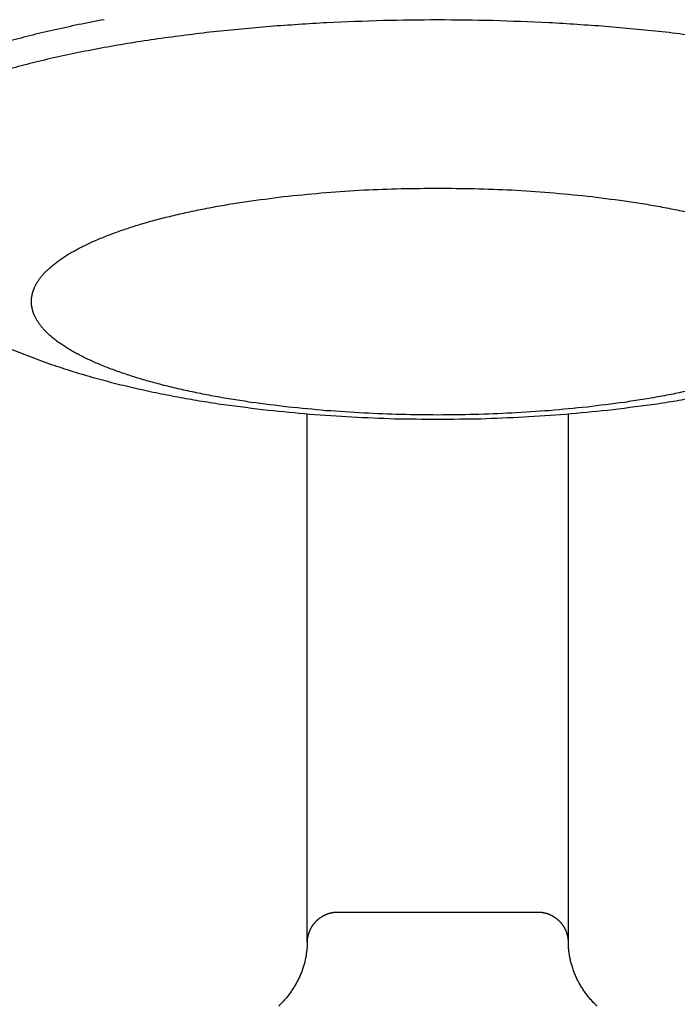
# Model space of a CAD drawing. Units: inches. Extents: x -3402 to 3730, y -1367 to 6062.
# Drawn here: x -3362 to -3339, y 2113 to 2147 of the extents above; entities that cross this region are included whole.
import ezdxf

# ---------------------------------------------------------------- set-up
doc = ezdxf.new("R2010")
doc.units = ezdxf.units.IN
doc.layers.add('Elverdal_Swing', color=7, linetype='Continuous', true_color=0xb5c1a2)

msp = doc.modelspace()

# ---------------------------------------------------------------- linework, layer by layer
at = {"layer": 'Elverdal_Swing'}
for points in [[(-3358.887, 2146.584), (-3359.183, 2146.527), (-3359.478, 2146.47), (-3359.774, 2146.413)], [(-3349.284, 2146.555), (-3349.928, 2146.531), (-3350.573, 2146.506), (-3351.218, 2146.481)], [(-3347.397, 2146.579), (-3348.026, 2146.571), (-3348.655, 2146.563), (-3349.284, 2146.555)], [(-3345.51, 2146.555), (-3346.139, 2146.563), (-3346.768, 2146.571), (-3347.397, 2146.579)], [(-3343.576, 2146.481), (-3344.221, 2146.506), (-3344.866, 2146.531), (-3345.51, 2146.555)], [(-3360.632, 2146.229), (-3360.907, 2146.163), (-3361.181, 2146.097), (-3361.456, 2146.032)], [(-3359.774, 2146.413), (-3360.06, 2146.352), (-3360.346, 2146.29), (-3360.632, 2146.229)], [(-3353.175, 2146.353), (-3353.825, 2146.291), (-3354.475, 2146.23), (-3355.126, 2146.168)], [(-3351.218, 2146.481), (-3351.87, 2146.439), (-3352.522, 2146.396), (-3353.175, 2146.353)], [(-3341.619, 2146.353), (-3342.272, 2146.396), (-3342.924, 2146.439), (-3343.576, 2146.481)], [(-3339.668, 2146.168), (-3340.318, 2146.23), (-3340.969, 2146.291), (-3341.619, 2146.353)], [(-3361.456, 2146.032), (-3361.719, 2145.962), (-3361.982, 2145.893), (-3362.245, 2145.823)], [(-3357.041, 2145.925), (-3357.352, 2145.877), (-3357.664, 2145.829), (-3357.975, 2145.781)], [(-3355.126, 2146.168), (-3355.764, 2146.087), (-3356.403, 2146.006), (-3357.041, 2145.925)], [(-3337.753, 2145.925), (-3338.391, 2146.006), (-3339.03, 2146.087), (-3339.668, 2146.168)], [(-3358.887, 2145.624), (-3359.183, 2145.567), (-3359.478, 2145.51), (-3359.774, 2145.453)], [(-3357.975, 2145.781), (-3358.279, 2145.729), (-3358.583, 2145.677), (-3358.887, 2145.624)], [(-3360.632, 2145.269), (-3360.907, 2145.203), (-3361.181, 2145.137), (-3361.456, 2145.072)], [(-3359.774, 2145.453), (-3360.06, 2145.391), (-3360.346, 2145.33), (-3360.632, 2145.269)], [(-3361.456, 2145.072), (-3361.719, 2145.002), (-3361.982, 2144.933), (-3362.245, 2144.863)], [(-3348.655, 2140.769), (-3348.236, 2140.774), (-3347.816, 2140.78), (-3347.397, 2140.785)], [(-3347.397, 2140.785), (-3346.978, 2140.78), (-3346.559, 2140.774), (-3346.139, 2140.769)], [(-3353.827, 2140.348), (-3353.401, 2140.403), (-3352.975, 2140.457), (-3352.55, 2140.511)], [(-3352.55, 2140.511), (-3352.116, 2140.552), (-3351.682, 2140.593), (-3351.249, 2140.635)], [(-3351.249, 2140.635), (-3350.814, 2140.663), (-3350.379, 2140.692), (-3349.944, 2140.72)], [(-3349.944, 2140.72), (-3349.514, 2140.736), (-3349.085, 2140.753), (-3348.655, 2140.769)], [(-3346.139, 2140.769), (-3345.709, 2140.753), (-3345.28, 2140.736), (-3344.85, 2140.72)], [(-3344.85, 2140.72), (-3344.415, 2140.692), (-3343.98, 2140.663), (-3343.545, 2140.635)], [(-3343.545, 2140.635), (-3343.112, 2140.593), (-3342.678, 2140.552), (-3342.244, 2140.511)], [(-3342.244, 2140.511), (-3341.819, 2140.457), (-3341.393, 2140.403), (-3340.968, 2140.348)], [(-3355.649, 2140.034), (-3355.451, 2140.072), (-3355.254, 2140.11), (-3355.057, 2140.148)], [(-3355.057, 2140.148), (-3354.854, 2140.183), (-3354.651, 2140.218), (-3354.449, 2140.253)], [(-3354.449, 2140.253), (-3354.241, 2140.285), (-3354.034, 2140.317), (-3353.827, 2140.348)], [(-3340.968, 2140.348), (-3340.76, 2140.317), (-3340.553, 2140.285), (-3340.345, 2140.253)], [(-3340.345, 2140.253), (-3340.142, 2140.218), (-3339.94, 2140.183), (-3339.737, 2140.148)], [(-3339.737, 2140.148), (-3339.54, 2140.11), (-3339.343, 2140.072), (-3339.146, 2140.034)], [(-3357.295, 2139.641), (-3357.12, 2139.687), (-3356.945, 2139.733), (-3356.77, 2139.78)], [(-3356.77, 2139.78), (-3356.587, 2139.824), (-3356.403, 2139.867), (-3356.22, 2139.911)], [(-3356.22, 2139.911), (-3356.03, 2139.952), (-3355.839, 2139.993), (-3355.649, 2140.034)], [(-3339.146, 2140.034), (-3338.955, 2139.993), (-3338.764, 2139.952), (-3338.574, 2139.911)], [(-3358.265, 2139.341), (-3358.108, 2139.392), (-3357.951, 2139.443), (-3357.794, 2139.494)], [(-3357.794, 2139.494), (-3357.628, 2139.543), (-3357.462, 2139.592), (-3357.295, 2139.641)], [(-3359.114, 2139.016), (-3359.047, 2139.044), (-3358.98, 2139.071), (-3358.913, 2139.099)], [(-3358.913, 2139.099), (-3358.844, 2139.127), (-3358.774, 2139.153), (-3358.705, 2139.181)], [(-3358.705, 2139.181), (-3358.558, 2139.234), (-3358.411, 2139.287), (-3358.265, 2139.341)], [(-3359.832, 2138.673), (-3359.776, 2138.702), (-3359.72, 2138.731), (-3359.665, 2138.76)], [(-3359.665, 2138.76), (-3359.606, 2138.788), (-3359.548, 2138.817), (-3359.489, 2138.846)], [(-3359.489, 2138.846), (-3359.428, 2138.875), (-3359.367, 2138.903), (-3359.306, 2138.932)], [(-3359.306, 2138.932), (-3359.241, 2138.96), (-3359.178, 2138.988), (-3359.114, 2139.016)], [(-3360.413, 2138.316), (-3360.368, 2138.346), (-3360.324, 2138.376), (-3360.28, 2138.406)], [(-3360.28, 2138.406), (-3360.233, 2138.436), (-3360.186, 2138.466), (-3360.139, 2138.496)], [(-3360.139, 2138.496), (-3360.09, 2138.525), (-3360.04, 2138.555), (-3359.99, 2138.585)], [(-3359.99, 2138.585), (-3359.937, 2138.614), (-3359.884, 2138.643), (-3359.832, 2138.673)], [(-3360.757, 2138.044), (-3360.74, 2138.059), (-3360.723, 2138.075), (-3360.705, 2138.09)], [(-3360.705, 2138.09), (-3360.687, 2138.105), (-3360.669, 2138.12), (-3360.651, 2138.135)], [(-3360.651, 2138.135), (-3360.632, 2138.15), (-3360.613, 2138.165), (-3360.595, 2138.181)], [(-3360.595, 2138.181), (-3360.575, 2138.196), (-3360.556, 2138.211), (-3360.536, 2138.226)], [(-3360.536, 2138.226), (-3360.516, 2138.241), (-3360.496, 2138.256), (-3360.476, 2138.271)], [(-3360.476, 2138.271), (-3360.455, 2138.286), (-3360.434, 2138.301), (-3360.413, 2138.316)], [(-3361.062, 2137.725), (-3361.05, 2137.741), (-3361.037, 2137.755), (-3361.025, 2137.771)], [(-3361.025, 2137.771), (-3361.012, 2137.786), (-3360.999, 2137.801), (-3360.986, 2137.816)], [(-3360.986, 2137.816), (-3360.972, 2137.831), (-3360.958, 2137.847), (-3360.944, 2137.862)], [(-3360.944, 2137.862), (-3360.93, 2137.877), (-3360.915, 2137.892), (-3360.901, 2137.908)], [(-3360.901, 2137.908), (-3360.886, 2137.923), (-3360.87, 2137.938), (-3360.855, 2137.953)], [(-3360.855, 2137.953), (-3360.839, 2137.969), (-3360.823, 2137.983), (-3360.807, 2137.999)], [(-3360.807, 2137.999), (-3360.791, 2138.014), (-3360.774, 2138.029), (-3360.757, 2138.044)], [(-3361.287, 2137.363), (-3361.28, 2137.378), (-3361.273, 2137.393), (-3361.266, 2137.408)], [(-3361.266, 2137.408), (-3361.258, 2137.423), (-3361.251, 2137.438), (-3361.243, 2137.453)], [(-3361.243, 2137.453), (-3361.235, 2137.468), (-3361.226, 2137.483), (-3361.218, 2137.498)], [(-3361.218, 2137.498), (-3361.209, 2137.513), (-3361.2, 2137.529), (-3361.191, 2137.544)], [(-3361.191, 2137.544), (-3361.181, 2137.559), (-3361.171, 2137.574), (-3361.162, 2137.589)], [(-3361.162, 2137.589), (-3361.151, 2137.604), (-3361.141, 2137.619), (-3361.131, 2137.635)], [(-3361.131, 2137.635), (-3361.12, 2137.65), (-3361.109, 2137.665), (-3361.097, 2137.68)], [(-3361.097, 2137.68), (-3361.086, 2137.695), (-3361.074, 2137.71), (-3361.062, 2137.725)], [(-3361.385, 2137.03), (-3361.384, 2137.037), (-3361.382, 2137.045), (-3361.382, 2137.053)], [(-3361.382, 2137.053), (-3361.38, 2137.06), (-3361.379, 2137.067), (-3361.378, 2137.074)], [(-3361.378, 2137.074), (-3361.376, 2137.082), (-3361.375, 2137.089), (-3361.373, 2137.096)], [(-3361.373, 2137.096), (-3361.372, 2137.104), (-3361.371, 2137.111), (-3361.369, 2137.118)], [(-3361.369, 2137.118), (-3361.367, 2137.125), (-3361.366, 2137.133), (-3361.364, 2137.14)], [(-3361.364, 2137.14), (-3361.362, 2137.148), (-3361.36, 2137.155), (-3361.358, 2137.162)], [(-3361.358, 2137.162), (-3361.356, 2137.17), (-3361.354, 2137.177), (-3361.352, 2137.185)], [(-3361.352, 2137.185), (-3361.35, 2137.192), (-3361.348, 2137.2), (-3361.346, 2137.207)], [(-3361.346, 2137.207), (-3361.343, 2137.214), (-3361.341, 2137.222), (-3361.339, 2137.229)], [(-3361.339, 2137.229), (-3361.336, 2137.236), (-3361.334, 2137.244), (-3361.331, 2137.252)], [(-3361.331, 2137.252), (-3361.329, 2137.259), (-3361.326, 2137.266), (-3361.323, 2137.273)], [(-3361.323, 2137.273), (-3361.32, 2137.281), (-3361.318, 2137.289), (-3361.315, 2137.296)], [(-3361.315, 2137.296), (-3361.312, 2137.303), (-3361.309, 2137.311), (-3361.306, 2137.318)], [(-3361.306, 2137.318), (-3361.303, 2137.326), (-3361.3, 2137.333), (-3361.297, 2137.341)], [(-3361.297, 2137.341), (-3361.294, 2137.348), (-3361.29, 2137.356), (-3361.287, 2137.363)], [(-3361.395, 2136.9), (-3361.395, 2136.907), (-3361.395, 2136.914), (-3361.394, 2136.921)], [(-3361.395, 2136.878), (-3361.395, 2136.885), (-3361.395, 2136.893), (-3361.395, 2136.9)], [(-3361.395, 2136.856), (-3361.395, 2136.863), (-3361.395, 2136.871), (-3361.395, 2136.878)], [(-3361.394, 2136.835), (-3361.395, 2136.842), (-3361.395, 2136.849), (-3361.395, 2136.856)], [(-3361.394, 2136.921), (-3361.394, 2136.928), (-3361.394, 2136.936), (-3361.393, 2136.943)], [(-3361.393, 2136.813), (-3361.394, 2136.82), (-3361.394, 2136.828), (-3361.394, 2136.835)], [(-3361.393, 2136.943), (-3361.393, 2136.95), (-3361.392, 2136.957), (-3361.392, 2136.965)], [(-3361.392, 2136.791), (-3361.392, 2136.798), (-3361.393, 2136.806), (-3361.393, 2136.813)], [(-3361.392, 2136.965), (-3361.391, 2136.972), (-3361.391, 2136.979), (-3361.39, 2136.986)], [(-3361.39, 2136.77), (-3361.391, 2136.777), (-3361.391, 2136.784), (-3361.392, 2136.791)], [(-3361.39, 2136.986), (-3361.389, 2136.994), (-3361.388, 2137.001), (-3361.388, 2137.009)], [(-3361.388, 2136.748), (-3361.388, 2136.755), (-3361.389, 2136.763), (-3361.39, 2136.77)], [(-3361.388, 2137.009), (-3361.387, 2137.016), (-3361.386, 2137.023), (-3361.385, 2137.03)], [(-3361.385, 2136.726), (-3361.386, 2136.733), (-3361.387, 2136.74), (-3361.388, 2136.748)], [(-3361.382, 2136.704), (-3361.382, 2136.711), (-3361.384, 2136.719), (-3361.385, 2136.726)], [(-3361.378, 2136.682), (-3361.379, 2136.689), (-3361.38, 2136.697), (-3361.382, 2136.704)], [(-3361.373, 2136.66), (-3361.375, 2136.667), (-3361.376, 2136.674), (-3361.378, 2136.682)], [(-3361.369, 2136.638), (-3361.371, 2136.645), (-3361.372, 2136.652), (-3361.373, 2136.66)], [(-3361.364, 2136.616), (-3361.366, 2136.623), (-3361.367, 2136.631), (-3361.369, 2136.638)], [(-3361.358, 2136.593), (-3361.36, 2136.601), (-3361.362, 2136.608), (-3361.364, 2136.616)], [(-3361.352, 2136.571), (-3361.354, 2136.579), (-3361.356, 2136.586), (-3361.358, 2136.593)], [(-3361.346, 2136.549), (-3361.348, 2136.556), (-3361.35, 2136.564), (-3361.352, 2136.571)], [(-3361.339, 2136.527), (-3361.341, 2136.534), (-3361.343, 2136.542), (-3361.346, 2136.549)], [(-3361.331, 2136.504), (-3361.334, 2136.512), (-3361.336, 2136.519), (-3361.339, 2136.527)], [(-3361.323, 2136.482), (-3361.326, 2136.49), (-3361.329, 2136.497), (-3361.331, 2136.504)], [(-3361.315, 2136.46), (-3361.318, 2136.467), (-3361.32, 2136.475), (-3361.323, 2136.482)], [(-3361.306, 2136.437), (-3361.309, 2136.445), (-3361.312, 2136.452), (-3361.315, 2136.46)], [(-3361.297, 2136.415), (-3361.3, 2136.423), (-3361.303, 2136.43), (-3361.306, 2136.437)], [(-3361.287, 2136.392), (-3361.29, 2136.4), (-3361.294, 2136.408), (-3361.297, 2136.415)], [(-3361.266, 2136.348), (-3361.273, 2136.363), (-3361.28, 2136.378), (-3361.287, 2136.392)], [(-3361.243, 2136.303), (-3361.251, 2136.318), (-3361.258, 2136.333), (-3361.266, 2136.348)], [(-3361.218, 2136.258), (-3361.226, 2136.273), (-3361.235, 2136.288), (-3361.243, 2136.303)], [(-3361.191, 2136.212), (-3361.2, 2136.227), (-3361.209, 2136.243), (-3361.218, 2136.258)], [(-3361.162, 2136.167), (-3361.171, 2136.182), (-3361.181, 2136.197), (-3361.191, 2136.212)], [(-3361.131, 2136.122), (-3361.141, 2136.137), (-3361.151, 2136.152), (-3361.162, 2136.167)], [(-3361.097, 2136.076), (-3361.109, 2136.091), (-3361.12, 2136.106), (-3361.131, 2136.122)], [(-3361.062, 2136.03), (-3361.074, 2136.046), (-3361.086, 2136.061), (-3361.097, 2136.076)], [(-3361.025, 2135.985), (-3361.037, 2136), (-3361.05, 2136.015), (-3361.062, 2136.03)], [(-3360.986, 2135.94), (-3360.999, 2135.955), (-3361.012, 2135.97), (-3361.025, 2135.985)], [(-3360.944, 2135.894), (-3360.958, 2135.909), (-3360.972, 2135.924), (-3360.986, 2135.94)], [(-3360.901, 2135.848), (-3360.915, 2135.863), (-3360.93, 2135.879), (-3360.944, 2135.894)], [(-3360.855, 2135.803), (-3360.87, 2135.818), (-3360.886, 2135.833), (-3360.901, 2135.848)], [(-3360.807, 2135.757), (-3360.823, 2135.773), (-3360.839, 2135.788), (-3360.855, 2135.803)], [(-3360.757, 2135.712), (-3360.774, 2135.727), (-3360.791, 2135.742), (-3360.807, 2135.757)], [(-3360.705, 2135.666), (-3360.723, 2135.682), (-3360.74, 2135.697), (-3360.757, 2135.712)], [(-3360.651, 2135.621), (-3360.669, 2135.636), (-3360.687, 2135.651), (-3360.705, 2135.666)], [(-3360.595, 2135.576), (-3360.613, 2135.591), (-3360.632, 2135.606), (-3360.651, 2135.621)], [(-3360.536, 2135.53), (-3360.556, 2135.545), (-3360.575, 2135.561), (-3360.595, 2135.576)], [(-3360.476, 2135.485), (-3360.496, 2135.5), (-3360.516, 2135.515), (-3360.536, 2135.53)], [(-3360.413, 2135.44), (-3360.434, 2135.455), (-3360.455, 2135.47), (-3360.476, 2135.485)], [(-3360.28, 2135.35), (-3360.324, 2135.38), (-3360.368, 2135.41), (-3360.413, 2135.44)], [(-3362.155, 2135.269), (-3362.037, 2135.22), (-3361.918, 2135.171), (-3361.8, 2135.122)], [(-3361.8, 2135.122), (-3361.681, 2135.075), (-3361.562, 2135.028), (-3361.443, 2134.981)], [(-3360.139, 2135.26), (-3360.186, 2135.29), (-3360.233, 2135.32), (-3360.28, 2135.35)], [(-3359.99, 2135.171), (-3360.04, 2135.201), (-3360.09, 2135.231), (-3360.139, 2135.26)], [(-3359.832, 2135.083), (-3359.884, 2135.113), (-3359.937, 2135.142), (-3359.99, 2135.171)], [(-3359.665, 2134.996), (-3359.72, 2135.025), (-3359.776, 2135.054), (-3359.832, 2135.083)], [(-3361.443, 2134.981), (-3361.2, 2134.892), (-3360.958, 2134.804), (-3360.716, 2134.716)], [(-3360.716, 2134.716), (-3360.469, 2134.635), (-3360.222, 2134.554), (-3359.975, 2134.473)], [(-3359.489, 2134.91), (-3359.548, 2134.938), (-3359.606, 2134.967), (-3359.665, 2134.996)], [(-3359.306, 2134.824), (-3359.367, 2134.853), (-3359.428, 2134.881), (-3359.489, 2134.91)], [(-3359.114, 2134.74), (-3359.178, 2134.768), (-3359.241, 2134.796), (-3359.306, 2134.824)], [(-3358.913, 2134.657), (-3358.98, 2134.684), (-3359.047, 2134.712), (-3359.114, 2134.74)], [(-3359.975, 2134.473), (-3359.724, 2134.399), (-3359.473, 2134.326), (-3359.221, 2134.252)], [(-3358.705, 2134.575), (-3358.774, 2134.602), (-3358.844, 2134.629), (-3358.913, 2134.657)], [(-3358.265, 2134.415), (-3358.411, 2134.469), (-3358.558, 2134.522), (-3358.705, 2134.575)], [(-3357.794, 2134.262), (-3357.951, 2134.313), (-3358.108, 2134.364), (-3358.265, 2134.415)], [(-3359.221, 2134.252), (-3358.981, 2134.188), (-3358.741, 2134.124), (-3358.501, 2134.06)], [(-3358.501, 2134.06), (-3358.256, 2134.001), (-3358.012, 2133.943), (-3357.767, 2133.885)], [(-3357.295, 2134.115), (-3357.462, 2134.164), (-3357.628, 2134.213), (-3357.794, 2134.262)], [(-3356.77, 2133.976), (-3356.945, 2134.022), (-3357.12, 2134.069), (-3357.295, 2134.115)], [(-3357.767, 2133.885), (-3357.518, 2133.831), (-3357.269, 2133.777), (-3357.019, 2133.723)], [(-3357.019, 2133.723), (-3356.765, 2133.674), (-3356.51, 2133.625), (-3356.256, 2133.576)], [(-3356.22, 2133.845), (-3356.403, 2133.888), (-3356.587, 2133.932), (-3356.77, 2133.976)], [(-3355.649, 2133.722), (-3355.839, 2133.763), (-3356.03, 2133.804), (-3356.22, 2133.845)], [(-3355.057, 2133.608), (-3355.254, 2133.646), (-3355.451, 2133.684), (-3355.649, 2133.722)], [(-3339.146, 2133.722), (-3339.343, 2133.684), (-3339.54, 2133.646), (-3339.737, 2133.608)], [(-3338.574, 2133.845), (-3338.764, 2133.804), (-3338.955, 2133.763), (-3339.146, 2133.722)], [(-3356.256, 2133.576), (-3356.01, 2133.533), (-3355.765, 2133.491), (-3355.52, 2133.449)], [(-3355.52, 2133.449), (-3355.271, 2133.41), (-3355.022, 2133.372), (-3354.773, 2133.333)], [(-3354.449, 2133.503), (-3354.651, 2133.538), (-3354.854, 2133.573), (-3355.057, 2133.608)], [(-3354.773, 2133.333), (-3354.263, 2133.269), (-3353.754, 2133.204), (-3353.244, 2133.139)], [(-3353.827, 2133.407), (-3354.034, 2133.439), (-3354.241, 2133.471), (-3354.449, 2133.503)], [(-3352.55, 2133.245), (-3352.975, 2133.299), (-3353.401, 2133.353), (-3353.827, 2133.407)], [(-3340.968, 2133.407), (-3341.393, 2133.353), (-3341.819, 2133.299), (-3342.244, 2133.245)], [(-3341.55, 2133.139), (-3341.04, 2133.204), (-3340.53, 2133.269), (-3340.021, 2133.333)], [(-3340.345, 2133.503), (-3340.553, 2133.471), (-3340.76, 2133.439), (-3340.968, 2133.407)], [(-3339.737, 2133.608), (-3339.94, 2133.573), (-3340.142, 2133.538), (-3340.345, 2133.503)], [(-3340.021, 2133.333), (-3339.772, 2133.372), (-3339.523, 2133.41), (-3339.274, 2133.449)], [(-3339.274, 2133.449), (-3339.029, 2133.491), (-3338.784, 2133.533), (-3338.539, 2133.576)], [(-3353.244, 2133.139), (-3352.766, 2133.093), (-3352.288, 2133.048), (-3351.81, 2133.002)], [(-3351.249, 2133.121), (-3351.682, 2133.163), (-3352.116, 2133.204), (-3352.55, 2133.245)], [(-3351.897, 2114.825), (-3351.897, 2120.887), (-3351.897, 2126.948), (-3351.897, 2133.009)], [(-3351.81, 2133.002), (-3351.326, 2132.969), (-3350.841, 2132.936), (-3350.356, 2132.904)], [(-3349.944, 2133.036), (-3350.379, 2133.064), (-3350.814, 2133.093), (-3351.249, 2133.121)], [(-3348.655, 2132.986), (-3349.085, 2133.003), (-3349.514, 2133.019), (-3349.944, 2133.036)], [(-3347.397, 2132.971), (-3347.816, 2132.976), (-3348.236, 2132.981), (-3348.655, 2132.986)], [(-3346.139, 2132.986), (-3346.559, 2132.981), (-3346.978, 2132.976), (-3347.397, 2132.971)], [(-3344.85, 2133.036), (-3345.28, 2133.019), (-3345.709, 2133.003), (-3346.139, 2132.986)], [(-3343.545, 2133.121), (-3343.98, 2133.093), (-3344.415, 2133.064), (-3344.85, 2133.036)], [(-3344.438, 2132.904), (-3343.954, 2132.936), (-3343.469, 2132.969), (-3342.984, 2133.002)], [(-3342.244, 2133.245), (-3342.678, 2133.204), (-3343.112, 2133.163), (-3343.545, 2133.121)], [(-3342.984, 2133.002), (-3342.506, 2133.048), (-3342.028, 2133.093), (-3341.55, 2133.139)], [(-3342.897, 2114.825), (-3342.897, 2120.887), (-3342.897, 2126.948), (-3342.897, 2133.009)], [(-3350.356, 2132.904), (-3349.865, 2132.884), (-3349.375, 2132.865), (-3348.884, 2132.845)], [(-3348.884, 2132.845), (-3348.388, 2132.839), (-3347.893, 2132.832), (-3347.397, 2132.826)], [(-3347.397, 2132.826), (-3346.901, 2132.832), (-3346.406, 2132.839), (-3345.91, 2132.845)], [(-3345.91, 2132.845), (-3345.419, 2132.865), (-3344.929, 2132.884), (-3344.438, 2132.904)], [(-3351.386, 2115.695), (-3351.393, 2115.691), (-3351.4, 2115.687), (-3351.407, 2115.683)], [(-3351.364, 2115.708), (-3351.371, 2115.704), (-3351.378, 2115.7), (-3351.386, 2115.695)], [(-3351.343, 2115.72), (-3351.35, 2115.716), (-3351.357, 2115.712), (-3351.364, 2115.708)], [(-3351.321, 2115.731), (-3351.328, 2115.728), (-3351.336, 2115.724), (-3351.343, 2115.72)], [(-3351.299, 2115.742), (-3351.306, 2115.739), (-3351.313, 2115.735), (-3351.321, 2115.731)], [(-3351.276, 2115.753), (-3351.284, 2115.749), (-3351.291, 2115.746), (-3351.299, 2115.742)], [(-3351.254, 2115.762), (-3351.261, 2115.759), (-3351.269, 2115.756), (-3351.276, 2115.753)], [(-3351.231, 2115.772), (-3351.238, 2115.769), (-3351.246, 2115.766), (-3351.254, 2115.762)], [(-3351.208, 2115.781), (-3351.215, 2115.778), (-3351.223, 2115.775), (-3351.231, 2115.772)], [(-3351.184, 2115.789), (-3351.192, 2115.787), (-3351.2, 2115.784), (-3351.208, 2115.781)], [(-3351.161, 2115.797), (-3351.169, 2115.795), (-3351.177, 2115.792), (-3351.184, 2115.789)], [(-3351.138, 2115.804), (-3351.145, 2115.802), (-3351.153, 2115.799), (-3351.161, 2115.797)], [(-3351.114, 2115.811), (-3351.122, 2115.809), (-3351.13, 2115.807), (-3351.138, 2115.804)], [(-3351.09, 2115.817), (-3351.098, 2115.815), (-3351.106, 2115.813), (-3351.114, 2115.811)], [(-3351.066, 2115.823), (-3351.074, 2115.821), (-3351.082, 2115.819), (-3351.09, 2115.817)], [(-3351.042, 2115.828), (-3351.05, 2115.826), (-3351.058, 2115.824), (-3351.066, 2115.823)], [(-3351.018, 2115.832), (-3351.026, 2115.83), (-3351.034, 2115.829), (-3351.042, 2115.828)], [(-3350.994, 2115.836), (-3351.002, 2115.834), (-3351.01, 2115.833), (-3351.018, 2115.832)], [(-3350.97, 2115.839), (-3350.978, 2115.838), (-3350.986, 2115.837), (-3350.994, 2115.836)], [(-3350.945, 2115.842), (-3350.954, 2115.841), (-3350.962, 2115.84), (-3350.97, 2115.839)], [(-3350.921, 2115.844), (-3350.929, 2115.843), (-3350.937, 2115.843), (-3350.945, 2115.842)], [(-3350.897, 2115.845), (-3350.905, 2115.845), (-3350.913, 2115.845), (-3350.921, 2115.844)], [(-3343.897, 2115.845), (-3346.231, 2115.845), (-3348.564, 2115.845), (-3350.897, 2115.845)], [(-3343.873, 2115.844), (-3343.881, 2115.845), (-3343.889, 2115.845), (-3343.897, 2115.845)], [(-3343.849, 2115.842), (-3343.857, 2115.843), (-3343.865, 2115.843), (-3343.873, 2115.844)], [(-3343.824, 2115.839), (-3343.832, 2115.84), (-3343.841, 2115.841), (-3343.849, 2115.842)], [(-3343.8, 2115.836), (-3343.808, 2115.837), (-3343.816, 2115.838), (-3343.824, 2115.839)], [(-3343.776, 2115.832), (-3343.784, 2115.833), (-3343.792, 2115.834), (-3343.8, 2115.836)], [(-3343.752, 2115.828), (-3343.76, 2115.829), (-3343.768, 2115.83), (-3343.776, 2115.832)], [(-3343.728, 2115.823), (-3343.736, 2115.824), (-3343.744, 2115.826), (-3343.752, 2115.828)], [(-3343.704, 2115.817), (-3343.712, 2115.819), (-3343.72, 2115.821), (-3343.728, 2115.823)], [(-3343.68, 2115.811), (-3343.688, 2115.813), (-3343.696, 2115.815), (-3343.704, 2115.817)], [(-3343.657, 2115.804), (-3343.664, 2115.807), (-3343.672, 2115.809), (-3343.68, 2115.811)], [(-3343.633, 2115.797), (-3343.641, 2115.799), (-3343.649, 2115.802), (-3343.657, 2115.804)], [(-3343.61, 2115.789), (-3343.617, 2115.792), (-3343.625, 2115.795), (-3343.633, 2115.797)], [(-3343.586, 2115.781), (-3343.594, 2115.784), (-3343.602, 2115.787), (-3343.61, 2115.789)], [(-3343.564, 2115.772), (-3343.571, 2115.775), (-3343.579, 2115.778), (-3343.586, 2115.781)], [(-3343.541, 2115.762), (-3343.548, 2115.766), (-3343.556, 2115.769), (-3343.564, 2115.772)], [(-3343.518, 2115.753), (-3343.525, 2115.756), (-3343.533, 2115.759), (-3343.541, 2115.762)], [(-3343.495, 2115.742), (-3343.503, 2115.746), (-3343.51, 2115.749), (-3343.518, 2115.753)], [(-3343.473, 2115.731), (-3343.481, 2115.735), (-3343.488, 2115.739), (-3343.495, 2115.742)], [(-3343.451, 2115.72), (-3343.459, 2115.724), (-3343.466, 2115.728), (-3343.473, 2115.731)], [(-3343.43, 2115.708), (-3343.437, 2115.712), (-3343.444, 2115.716), (-3343.451, 2115.72)], [(-3343.408, 2115.695), (-3343.415, 2115.7), (-3343.422, 2115.704), (-3343.43, 2115.708)], [(-3343.387, 2115.683), (-3343.394, 2115.687), (-3343.401, 2115.691), (-3343.408, 2115.695)], [(-3351.738, 2115.354), (-3351.743, 2115.347), (-3351.747, 2115.34), (-3351.751, 2115.333)], [(-3351.725, 2115.375), (-3351.729, 2115.368), (-3351.734, 2115.361), (-3351.738, 2115.354)], [(-3351.711, 2115.396), (-3351.716, 2115.389), (-3351.72, 2115.382), (-3351.725, 2115.375)], [(-3351.696, 2115.415), (-3351.701, 2115.408), (-3351.706, 2115.402), (-3351.711, 2115.396)], [(-3351.681, 2115.435), (-3351.686, 2115.428), (-3351.691, 2115.421), (-3351.696, 2115.415)], [(-3351.666, 2115.454), (-3351.671, 2115.448), (-3351.676, 2115.441), (-3351.681, 2115.435)], [(-3351.65, 2115.473), (-3351.655, 2115.467), (-3351.661, 2115.461), (-3351.666, 2115.454)], [(-3351.634, 2115.491), (-3351.639, 2115.485), (-3351.645, 2115.479), (-3351.65, 2115.473)], [(-3351.617, 2115.51), (-3351.622, 2115.504), (-3351.628, 2115.498), (-3351.634, 2115.491)], [(-3351.599, 2115.528), (-3351.605, 2115.522), (-3351.611, 2115.516), (-3351.617, 2115.51)], [(-3351.582, 2115.546), (-3351.588, 2115.54), (-3351.593, 2115.534), (-3351.599, 2115.528)], [(-3351.564, 2115.562), (-3351.57, 2115.557), (-3351.576, 2115.551), (-3351.582, 2115.546)], [(-3351.545, 2115.579), (-3351.552, 2115.573), (-3351.558, 2115.568), (-3351.564, 2115.562)], [(-3351.527, 2115.595), (-3351.533, 2115.59), (-3351.539, 2115.584), (-3351.545, 2115.579)], [(-3351.507, 2115.611), (-3351.514, 2115.606), (-3351.52, 2115.6), (-3351.527, 2115.595)], [(-3351.488, 2115.626), (-3351.495, 2115.621), (-3351.501, 2115.616), (-3351.507, 2115.611)], [(-3351.468, 2115.641), (-3351.475, 2115.636), (-3351.481, 2115.631), (-3351.488, 2115.626)], [(-3351.448, 2115.655), (-3351.455, 2115.651), (-3351.461, 2115.646), (-3351.468, 2115.641)], [(-3351.428, 2115.669), (-3351.434, 2115.664), (-3351.441, 2115.66), (-3351.448, 2115.655)], [(-3351.407, 2115.683), (-3351.414, 2115.678), (-3351.421, 2115.674), (-3351.428, 2115.669)], [(-3343.366, 2115.669), (-3343.373, 2115.674), (-3343.38, 2115.678), (-3343.387, 2115.683)], [(-3343.346, 2115.655), (-3343.353, 2115.66), (-3343.359, 2115.664), (-3343.366, 2115.669)], [(-3343.326, 2115.641), (-3343.333, 2115.646), (-3343.339, 2115.651), (-3343.346, 2115.655)], [(-3343.306, 2115.626), (-3343.313, 2115.631), (-3343.319, 2115.636), (-3343.326, 2115.641)], [(-3343.287, 2115.611), (-3343.293, 2115.616), (-3343.299, 2115.621), (-3343.306, 2115.626)], [(-3343.267, 2115.595), (-3343.274, 2115.6), (-3343.28, 2115.606), (-3343.287, 2115.611)], [(-3343.248, 2115.579), (-3343.255, 2115.584), (-3343.261, 2115.59), (-3343.267, 2115.595)], [(-3343.23, 2115.562), (-3343.236, 2115.568), (-3343.242, 2115.573), (-3343.248, 2115.579)], [(-3343.212, 2115.546), (-3343.218, 2115.551), (-3343.224, 2115.557), (-3343.23, 2115.562)], [(-3343.194, 2115.528), (-3343.2, 2115.534), (-3343.206, 2115.54), (-3343.212, 2115.546)], [(-3343.177, 2115.51), (-3343.183, 2115.516), (-3343.189, 2115.522), (-3343.194, 2115.528)], [(-3343.16, 2115.491), (-3343.166, 2115.498), (-3343.172, 2115.504), (-3343.177, 2115.51)], [(-3343.144, 2115.473), (-3343.149, 2115.479), (-3343.155, 2115.485), (-3343.16, 2115.491)], [(-3343.128, 2115.454), (-3343.133, 2115.461), (-3343.139, 2115.467), (-3343.144, 2115.473)], [(-3343.112, 2115.435), (-3343.118, 2115.441), (-3343.123, 2115.448), (-3343.128, 2115.454)], [(-3343.098, 2115.415), (-3343.102, 2115.421), (-3343.108, 2115.428), (-3343.112, 2115.435)], [(-3343.083, 2115.396), (-3343.088, 2115.402), (-3343.093, 2115.408), (-3343.098, 2115.415)], [(-3343.069, 2115.375), (-3343.074, 2115.382), (-3343.078, 2115.389), (-3343.083, 2115.396)], [(-3343.055, 2115.354), (-3343.06, 2115.361), (-3343.065, 2115.368), (-3343.069, 2115.375)], [(-3343.043, 2115.333), (-3343.047, 2115.34), (-3343.051, 2115.347), (-3343.055, 2115.354)], [(-3351.877, 2115.016), (-3351.878, 2115.009), (-3351.88, 2115.001), (-3351.882, 2114.993)], [(-3351.872, 2115.04), (-3351.873, 2115.032), (-3351.875, 2115.024), (-3351.877, 2115.016)], [(-3351.866, 2115.064), (-3351.868, 2115.056), (-3351.87, 2115.048), (-3351.872, 2115.04)], [(-3351.86, 2115.087), (-3351.861, 2115.079), (-3351.864, 2115.071), (-3351.866, 2115.064)], [(-3351.852, 2115.11), (-3351.855, 2115.103), (-3351.857, 2115.095), (-3351.86, 2115.087)], [(-3351.845, 2115.133), (-3351.847, 2115.126), (-3351.85, 2115.118), (-3351.852, 2115.11)], [(-3351.837, 2115.156), (-3351.84, 2115.149), (-3351.842, 2115.141), (-3351.845, 2115.133)], [(-3351.828, 2115.179), (-3351.831, 2115.172), (-3351.834, 2115.164), (-3351.837, 2115.156)], [(-3351.819, 2115.202), (-3351.822, 2115.195), (-3351.825, 2115.187), (-3351.828, 2115.179)], [(-3351.809, 2115.225), (-3351.812, 2115.217), (-3351.815, 2115.21), (-3351.819, 2115.202)], [(-3351.799, 2115.247), (-3351.802, 2115.239), (-3351.805, 2115.232), (-3351.809, 2115.225)], [(-3351.788, 2115.268), (-3351.791, 2115.261), (-3351.795, 2115.254), (-3351.799, 2115.247)], [(-3351.776, 2115.29), (-3351.78, 2115.283), (-3351.784, 2115.276), (-3351.788, 2115.268)], [(-3351.764, 2115.312), (-3351.768, 2115.305), (-3351.772, 2115.297), (-3351.776, 2115.29)], [(-3351.751, 2115.333), (-3351.756, 2115.326), (-3351.76, 2115.319), (-3351.764, 2115.312)], [(-3343.03, 2115.312), (-3343.034, 2115.319), (-3343.038, 2115.326), (-3343.043, 2115.333)], [(-3343.018, 2115.29), (-3343.022, 2115.297), (-3343.026, 2115.305), (-3343.03, 2115.312)], [(-3343.007, 2115.268), (-3343.01, 2115.276), (-3343.014, 2115.283), (-3343.018, 2115.29)], [(-3342.996, 2115.247), (-3342.999, 2115.254), (-3343.003, 2115.261), (-3343.007, 2115.268)], [(-3342.985, 2115.225), (-3342.988, 2115.232), (-3342.992, 2115.239), (-3342.996, 2115.247)], [(-3342.975, 2115.202), (-3342.978, 2115.21), (-3342.982, 2115.217), (-3342.985, 2115.225)], [(-3342.966, 2115.179), (-3342.969, 2115.187), (-3342.972, 2115.195), (-3342.975, 2115.202)], [(-3342.957, 2115.156), (-3342.96, 2115.164), (-3342.963, 2115.172), (-3342.966, 2115.179)], [(-3342.949, 2115.133), (-3342.952, 2115.141), (-3342.955, 2115.149), (-3342.957, 2115.156)], [(-3342.942, 2115.11), (-3342.944, 2115.118), (-3342.947, 2115.126), (-3342.949, 2115.133)], [(-3342.935, 2115.087), (-3342.937, 2115.095), (-3342.939, 2115.103), (-3342.942, 2115.11)], [(-3342.928, 2115.064), (-3342.93, 2115.071), (-3342.932, 2115.079), (-3342.935, 2115.087)], [(-3342.922, 2115.04), (-3342.924, 2115.048), (-3342.926, 2115.056), (-3342.928, 2115.064)], [(-3342.917, 2115.016), (-3342.919, 2115.024), (-3342.921, 2115.032), (-3342.922, 2115.04)], [(-3342.913, 2114.993), (-3342.914, 2115.001), (-3342.916, 2115.009), (-3342.917, 2115.016)], [(-3351.9, 2114.679), (-3351.902, 2114.654), (-3351.903, 2114.63), (-3351.905, 2114.606)], [(-3351.897, 2114.752), (-3351.898, 2114.728), (-3351.899, 2114.703), (-3351.9, 2114.679)], [(-3351.896, 2114.849), (-3351.896, 2114.841), (-3351.896, 2114.833), (-3351.897, 2114.825)], [(-3351.897, 2114.825), (-3351.897, 2114.801), (-3351.897, 2114.777), (-3351.897, 2114.752)], [(-3351.895, 2114.874), (-3351.896, 2114.866), (-3351.896, 2114.857), (-3351.896, 2114.849)], [(-3351.894, 2114.898), (-3351.894, 2114.89), (-3351.895, 2114.882), (-3351.895, 2114.874)], [(-3351.892, 2114.921), (-3351.892, 2114.913), (-3351.893, 2114.906), (-3351.894, 2114.898)], [(-3351.889, 2114.945), (-3351.89, 2114.937), (-3351.891, 2114.929), (-3351.892, 2114.921)], [(-3351.885, 2114.969), (-3351.887, 2114.961), (-3351.888, 2114.953), (-3351.889, 2114.945)], [(-3351.882, 2114.993), (-3351.883, 2114.985), (-3351.884, 2114.977), (-3351.885, 2114.969)], [(-3342.908, 2114.969), (-3342.91, 2114.977), (-3342.911, 2114.985), (-3342.913, 2114.993)], [(-3342.905, 2114.945), (-3342.906, 2114.953), (-3342.907, 2114.961), (-3342.908, 2114.969)], [(-3342.902, 2114.921), (-3342.903, 2114.929), (-3342.904, 2114.937), (-3342.905, 2114.945)], [(-3342.9, 2114.898), (-3342.901, 2114.906), (-3342.902, 2114.913), (-3342.902, 2114.921)], [(-3342.899, 2114.874), (-3342.899, 2114.882), (-3342.9, 2114.89), (-3342.9, 2114.898)], [(-3342.898, 2114.849), (-3342.898, 2114.857), (-3342.898, 2114.866), (-3342.899, 2114.874)], [(-3342.897, 2114.825), (-3342.898, 2114.833), (-3342.898, 2114.841), (-3342.898, 2114.849)], [(-3342.896, 2114.752), (-3342.897, 2114.777), (-3342.897, 2114.801), (-3342.897, 2114.825)], [(-3342.894, 2114.679), (-3342.895, 2114.703), (-3342.896, 2114.728), (-3342.896, 2114.752)], [(-3342.889, 2114.606), (-3342.891, 2114.63), (-3342.892, 2114.654), (-3342.894, 2114.679)], [(-3351.931, 2114.387), (-3351.935, 2114.363), (-3351.939, 2114.338), (-3351.944, 2114.314)], [(-3351.921, 2114.46), (-3351.924, 2114.435), (-3351.928, 2114.411), (-3351.931, 2114.387)], [(-3351.912, 2114.532), (-3351.915, 2114.508), (-3351.918, 2114.484), (-3351.921, 2114.46)], [(-3351.905, 2114.606), (-3351.907, 2114.581), (-3351.91, 2114.557), (-3351.912, 2114.532)], [(-3342.882, 2114.532), (-3342.884, 2114.557), (-3342.886, 2114.581), (-3342.889, 2114.606)], [(-3342.874, 2114.46), (-3342.876, 2114.484), (-3342.879, 2114.508), (-3342.882, 2114.532)], [(-3342.863, 2114.387), (-3342.866, 2114.411), (-3342.87, 2114.435), (-3342.874, 2114.46)], [(-3342.85, 2114.314), (-3342.854, 2114.338), (-3342.859, 2114.363), (-3342.863, 2114.387)], [(-3352.012, 2114.026), (-3352.019, 2114.002), (-3352.026, 2113.978), (-3352.034, 2113.955)], [(-3351.992, 2114.097), (-3351.999, 2114.073), (-3352.005, 2114.049), (-3352.012, 2114.026)], [(-3351.974, 2114.169), (-3351.98, 2114.145), (-3351.986, 2114.121), (-3351.992, 2114.097)], [(-3351.958, 2114.241), (-3351.963, 2114.218), (-3351.969, 2114.193), (-3351.974, 2114.169)], [(-3351.944, 2114.314), (-3351.948, 2114.29), (-3351.953, 2114.266), (-3351.958, 2114.241)], [(-3342.836, 2114.241), (-3342.841, 2114.266), (-3342.846, 2114.29), (-3342.85, 2114.314)], [(-3342.82, 2114.169), (-3342.825, 2114.193), (-3342.831, 2114.218), (-3342.836, 2114.241)], [(-3342.802, 2114.097), (-3342.808, 2114.121), (-3342.814, 2114.145), (-3342.82, 2114.169)], [(-3342.782, 2114.026), (-3342.789, 2114.049), (-3342.795, 2114.073), (-3342.802, 2114.097)], [(-3342.76, 2113.955), (-3342.767, 2113.978), (-3342.775, 2114.002), (-3342.782, 2114.026)], [(-3352.139, 2113.674), (-3352.149, 2113.651), (-3352.16, 2113.628), (-3352.17, 2113.605)], [(-3352.11, 2113.744), (-3352.12, 2113.72), (-3352.129, 2113.697), (-3352.139, 2113.674)], [(-3352.083, 2113.813), (-3352.092, 2113.79), (-3352.101, 2113.767), (-3352.11, 2113.744)], [(-3352.057, 2113.884), (-3352.066, 2113.86), (-3352.074, 2113.837), (-3352.083, 2113.813)], [(-3352.034, 2113.955), (-3352.042, 2113.931), (-3352.049, 2113.908), (-3352.057, 2113.884)], [(-3342.737, 2113.884), (-3342.744, 2113.908), (-3342.752, 2113.931), (-3342.76, 2113.955)], [(-3342.711, 2113.813), (-3342.72, 2113.837), (-3342.728, 2113.86), (-3342.737, 2113.884)], [(-3342.684, 2113.744), (-3342.693, 2113.767), (-3342.702, 2113.79), (-3342.711, 2113.813)], [(-3342.655, 2113.674), (-3342.665, 2113.697), (-3342.674, 2113.72), (-3342.684, 2113.744)], [(-3342.624, 2113.605), (-3342.634, 2113.628), (-3342.645, 2113.651), (-3342.655, 2113.674)], [(-3352.309, 2113.338), (-3352.322, 2113.316), (-3352.335, 2113.295), (-3352.348, 2113.273)], [(-3352.272, 2113.403), (-3352.284, 2113.382), (-3352.297, 2113.36), (-3352.309, 2113.338)], [(-3352.236, 2113.47), (-3352.248, 2113.448), (-3352.26, 2113.425), (-3352.272, 2113.403)], [(-3352.202, 2113.537), (-3352.213, 2113.514), (-3352.225, 2113.492), (-3352.236, 2113.47)], [(-3352.17, 2113.605), (-3352.18, 2113.582), (-3352.191, 2113.56), (-3352.202, 2113.537)], [(-3342.592, 2113.537), (-3342.603, 2113.56), (-3342.613, 2113.582), (-3342.624, 2113.605)], [(-3342.558, 2113.47), (-3342.569, 2113.492), (-3342.58, 2113.514), (-3342.592, 2113.537)], [(-3342.522, 2113.403), (-3342.534, 2113.425), (-3342.546, 2113.448), (-3342.558, 2113.47)], [(-3342.485, 2113.338), (-3342.497, 2113.36), (-3342.51, 2113.382), (-3342.522, 2113.403)], [(-3342.446, 2113.273), (-3342.459, 2113.295), (-3342.472, 2113.316), (-3342.485, 2113.338)], [(-3352.519, 2113.024), (-3352.534, 2113.003), (-3352.55, 2112.984), (-3352.565, 2112.964)], [(-3352.474, 2113.085), (-3352.489, 2113.064), (-3352.504, 2113.044), (-3352.519, 2113.024)], [(-3352.431, 2113.147), (-3352.445, 2113.126), (-3352.459, 2113.105), (-3352.474, 2113.085)], [(-3352.388, 2113.209), (-3352.403, 2113.188), (-3352.417, 2113.167), (-3352.431, 2113.147)], [(-3352.348, 2113.273), (-3352.362, 2113.252), (-3352.375, 2113.23), (-3352.388, 2113.209)], [(-3342.405, 2113.209), (-3342.419, 2113.23), (-3342.432, 2113.252), (-3342.446, 2113.273)], [(-3342.363, 2113.147), (-3342.377, 2113.167), (-3342.391, 2113.188), (-3342.405, 2113.209)], [(-3342.32, 2113.085), (-3342.335, 2113.105), (-3342.349, 2113.126), (-3342.363, 2113.147)], [(-3342.275, 2113.024), (-3342.29, 2113.044), (-3342.305, 2113.064), (-3342.32, 2113.085)], [(-3342.229, 2112.964), (-3342.244, 2112.984), (-3342.26, 2113.003), (-3342.275, 2113.024)], [(-3352.818, 2112.679), (-3352.839, 2112.658), (-3352.861, 2112.637), (-3352.883, 2112.615)], [(-3352.765, 2112.734), (-3352.782, 2112.715), (-3352.8, 2112.697), (-3352.818, 2112.679)], [(-3352.713, 2112.79), (-3352.73, 2112.771), (-3352.747, 2112.752), (-3352.765, 2112.734)], [(-3352.662, 2112.846), (-3352.679, 2112.828), (-3352.696, 2112.809), (-3352.713, 2112.79)], [(-3352.613, 2112.904), (-3352.629, 2112.885), (-3352.646, 2112.866), (-3352.662, 2112.846)], [(-3352.565, 2112.964), (-3352.581, 2112.944), (-3352.597, 2112.924), (-3352.613, 2112.904)], [(-3342.181, 2112.904), (-3342.197, 2112.924), (-3342.213, 2112.944), (-3342.229, 2112.964)], [(-3342.132, 2112.846), (-3342.148, 2112.866), (-3342.165, 2112.885), (-3342.181, 2112.904)], [(-3342.082, 2112.79), (-3342.098, 2112.809), (-3342.115, 2112.828), (-3342.132, 2112.846)], [(-3342.03, 2112.734), (-3342.047, 2112.752), (-3342.064, 2112.771), (-3342.082, 2112.79)], [(-3341.976, 2112.679), (-3341.994, 2112.697), (-3342.012, 2112.715), (-3342.03, 2112.734)], [(-3341.911, 2112.615), (-3341.933, 2112.637), (-3341.955, 2112.658), (-3341.976, 2112.679)]]:
    msp.add_open_spline(points, degree=3, dxfattribs=at)

doc.saveas('drawing.dxf')
